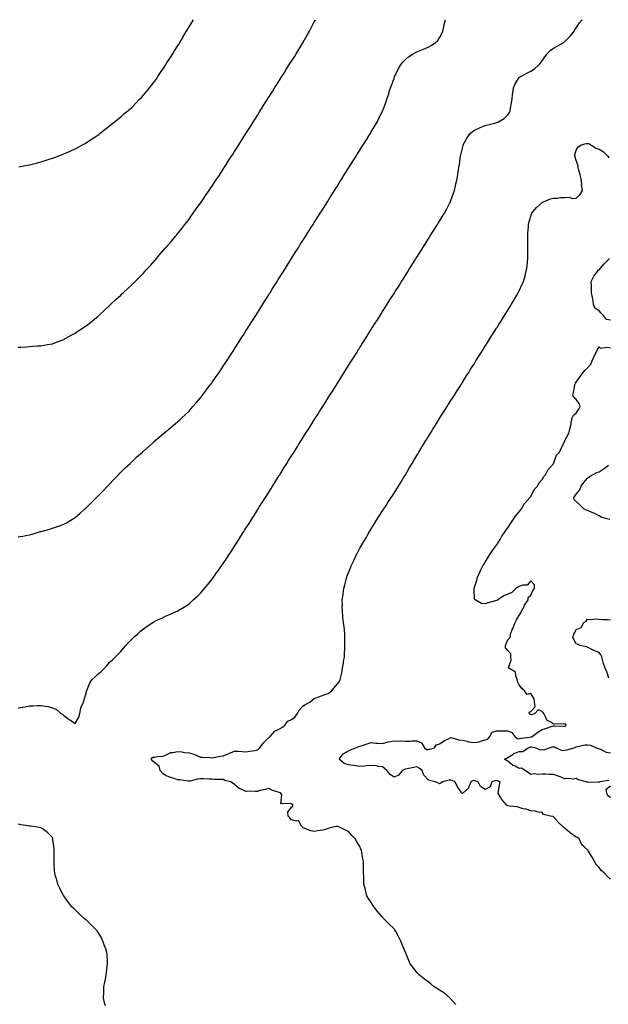
# Model space of a CAD drawing. Units: inches. Extents: x 881363 to 884003, y 7374458 to 7377098.
# Drawn here: x 882969 to 883486, y 7376116 to 7376982 of the extents above; entities that cross this region are included whole.
import ezdxf

# ---------------------------------------------------------------- set-up
doc = ezdxf.new("R2010")
doc.units = ezdxf.units.IN
doc.header["$MEASUREMENT"] = 0
doc.layers.add('Contour_88137374', color=7, linetype='Continuous', true_color=0x91eeab)

msp = doc.modelspace()

# ---------------------------------------------------------------- linework, layer by layer
at = {"layer": 'Contour_88137374'}
for points in [[(882968.05, 7376693.94, 3443), (882970.22, 7376694.09, 3443), (882975.51, 7376694.46, 3443), (882978.05, 7376694.63, 3443), (882980.97, 7376694.84, 3443), (882984.85, 7376695.12, 3443), (882988.05, 7376695.36, 3443), (882992.17, 7376696.04, 3443), (882993.68, 7376696.29, 3443), (882998.05, 7376696.98, 3443), (883001.59, 7376698.38, 3443), (883006.45, 7376700.32, 3443), (883008.05, 7376700.95, 3443), (883008.68, 7376701.29, 3443), (883009.81, 7376701.92, 3443), (883015.13, 7376704.84, 3443), (883018.05, 7376706.47, 3443), (883021.35, 7376708.62, 3443), (883026.33, 7376711.92, 3443), (883027.37, 7376712.6, 3443), (883028.05, 7376713.05, 3443), (883032.96, 7376717.01, 3443), (883033.82, 7376717.69, 3443), (883038.05, 7376721.06, 3443), (883038.49, 7376721.48, 3443), (883038.96, 7376721.92, 3443), (883043.63, 7376726.34, 3443), (883048.05, 7376730.51, 3443), (883048.77, 7376731.21, 3443), (883049.52, 7376731.92, 3443), (883053.92, 7376736.05, 3443), (883058.05, 7376739.9, 3443), (883059.1, 7376740.87, 3443), (883060.25, 7376741.92, 3443), (883064.3, 7376745.67, 3443), (883068.05, 7376749.1, 3443), (883069.46, 7376750.51, 3443), (883070.85, 7376751.92, 3443), (883074.42, 7376755.55, 3443), (883078.05, 7376759.17, 3443), (883079.36, 7376760.61, 3443), (883080.54, 7376761.92, 3443), (883084.1, 7376765.87, 3443), (883088.05, 7376770.33, 3443), (883088.79, 7376771.18, 3443), (883089.41, 7376771.92, 3443), (883093.39, 7376776.58, 3443), (883097.18, 7376781.05, 3443), (883097.92, 7376781.92, 3443), (883097.98, 7376781.99, 3443), (883098.05, 7376782.08, 3443), (883102.65, 7376787.32, 3443), (883106.54, 7376791.92, 3443), (883107.23, 7376792.74, 3443), (883108.05, 7376793.74, 3443), (883111.63, 7376798.34, 3443), (883114.4, 7376801.92, 3443), (883115.99, 7376803.98, 3443), (883118.05, 7376806.71, 3443), (883120.24, 7376809.73, 3443), (883121.8, 7376811.92, 3443), (883124.43, 7376815.54, 3443), (883128.05, 7376820.67, 3443), (883128.56, 7376821.41, 3443), (883128.91, 7376821.92, 3443), (883130.73, 7376824.6, 3443), (883132.61, 7376827.36, 3443), (883135.76, 7376831.92, 3443), (883136.69, 7376833.28, 3443), (883138.05, 7376835.3, 3443), (883140.69, 7376839.28, 3443), (883142.43, 7376841.92, 3443), (883144.68, 7376845.29, 3443), (883148.05, 7376850.4, 3443), (883148.64, 7376851.33, 3443), (883149.03, 7376851.92, 3443), (883150.74, 7376854.61, 3443), (883152.54, 7376857.43, 3443), (883155.4, 7376861.92, 3443), (883156.44, 7376863.53, 3443), (883158.05, 7376866.05, 3443), (883160.33, 7376869.64, 3443), (883161.76, 7376871.92, 3443), (883164.18, 7376875.79, 3443), (883167.98, 7376881.85, 3443), (883168.02, 7376881.92, 3443), (883168.05, 7376881.96, 3443), (883171.91, 7376888.06, 3443), (883174.33, 7376891.92, 3443), (883175.76, 7376894.21, 3443), (883178.05, 7376897.85, 3443), (883179.62, 7376900.35, 3443), (883180.62, 7376901.92, 3443), (883183.48, 7376906.49, 3443), (883184.93, 7376908.8, 3443), (883186.91, 7376911.92, 3443), (883187.35, 7376912.62, 3443), (883188.05, 7376913.73, 3443), (883191.22, 7376918.75, 3443), (883193.22, 7376921.92, 3443), (883195.09, 7376924.88, 3443), (883198.05, 7376929.59, 3443), (883198.95, 7376931.02, 3443), (883199.52, 7376931.92, 3443), (883202.03, 7376935.91, 3443), (883202.82, 7376937.15, 3443), (883205.82, 7376941.92, 3443), (883206.68, 7376943.29, 3443), (883208.05, 7376945.45, 3443), (883210.57, 7376949.4, 3443), (883212.13, 7376951.92, 3443), (883214.37, 7376955.6, 3443), (883218.05, 7376961.7, 3443), (883218.13, 7376961.84, 3443), (883218.34, 7376962.21, 3443), (883221.76, 7376968.21, 3443), (883223.77, 7376971.92, 3443), (883225.27, 7376974.7, 3443), (883228.05, 7376980, 3443), (883228.7, 7376981.27, 3443), (883229.03, 7376981.92, 3443)], [(882968.05, 7376527.21, 3442), (882972, 7376527.97, 3442), (882974.61, 7376528.48, 3442), (882978.05, 7376529.14, 3442), (882980.23, 7376529.74, 3442), (882987.67, 7376531.92, 3442), (882987.96, 7376532.01, 3442), (882988.05, 7376532.03, 3442), (882988.21, 7376532.08, 3442), (882995.77, 7376534.2, 3442), (882998.05, 7376534.88, 3442), (883002.53, 7376536.4, 3442), (883003.32, 7376536.65, 3442), (883008.05, 7376538.43, 3442), (883010.33, 7376539.64, 3442), (883014.18, 7376541.92, 3442), (883016.62, 7376543.35, 3442), (883018.05, 7376544.29, 3442), (883022.1, 7376547.87, 3442), (883026.64, 7376551.92, 3442), (883027.41, 7376552.56, 3442), (883028.05, 7376553.08, 3442), (883032.43, 7376557.54, 3442), (883036.86, 7376561.92, 3442), (883037.47, 7376562.5, 3442), (883038.05, 7376563.03, 3442), (883042.4, 7376567.58, 3442), (883046.55, 7376571.92, 3442), (883047.28, 7376572.69, 3442), (883048.05, 7376573.48, 3442), (883052.13, 7376577.84, 3442), (883056.01, 7376581.92, 3442), (883057, 7376582.97, 3442), (883058.05, 7376584.08, 3442), (883062.06, 7376587.91, 3442), (883066.23, 7376591.92, 3442), (883067.16, 7376592.81, 3442), (883068.05, 7376593.66, 3442), (883072.36, 7376597.61, 3442), (883077.14, 7376601.92, 3442), (883077.61, 7376602.36, 3442), (883078.05, 7376602.76, 3442), (883082.91, 7376607.06, 3442), (883085.55, 7376609.42, 3442), (883088.05, 7376611.65, 3442), (883088.2, 7376611.77, 3442), (883088.38, 7376611.92, 3442), (883093.65, 7376616.32, 3442), (883098.05, 7376620.13, 3442), (883099.05, 7376620.92, 3442), (883100.27, 7376621.92, 3442), (883104.52, 7376625.45, 3442), (883108.05, 7376628.32, 3442), (883109.9, 7376630.07, 3442), (883111.84, 7376631.92, 3442), (883115.01, 7376634.96, 3442), (883118.05, 7376637.95, 3442), (883119.9, 7376640.07, 3442), (883121.53, 7376641.92, 3442), (883124.58, 7376645.4, 3442), (883128.05, 7376649.42, 3442), (883129.13, 7376650.84, 3442), (883129.96, 7376651.92, 3442), (883133.45, 7376656.52, 3442), (883135.8, 7376659.67, 3442), (883137.48, 7376661.92, 3442), (883137.73, 7376662.24, 3442), (883138.05, 7376662.68, 3442), (883141.82, 7376668.15, 3442), (883144.41, 7376671.92, 3442), (883145.89, 7376674.08, 3442), (883148.05, 7376677.24, 3442), (883149.9, 7376680.07, 3442), (883151.1, 7376681.92, 3442), (883153.85, 7376686.12, 3442), (883156.8, 7376690.67, 3442), (883157.61, 7376691.92, 3442), (883157.78, 7376692.19, 3442), (883158.05, 7376692.6, 3442), (883161.64, 7376698.33, 3442), (883163.92, 7376701.92, 3442), (883165.52, 7376704.45, 3442), (883168.05, 7376708.41, 3442), (883169.42, 7376710.55, 3442), (883170.28, 7376711.92, 3442), (883173.28, 7376716.69, 3442), (883174.07, 7376717.93, 3442), (883176.58, 7376721.92, 3442), (883177.15, 7376722.82, 3442), (883178.05, 7376724.26, 3442), (883180.99, 7376728.98, 3442), (883182.85, 7376731.92, 3442), (883184.86, 7376735.11, 3442), (883188.05, 7376740.15, 3442), (883188.73, 7376741.24, 3442), (883189.17, 7376741.92, 3442), (883191.05, 7376744.92, 3442), (883192.59, 7376747.38, 3442), (883195.43, 7376751.92, 3442), (883196.45, 7376753.52, 3442), (883198.05, 7376756.05, 3442), (883200.33, 7376759.64, 3442), (883201.76, 7376761.92, 3442), (883204.18, 7376765.79, 3442), (883208.05, 7376771.92, 3442), (883211.91, 7376778.06, 3442), (883214.33, 7376781.92, 3442), (883215.76, 7376784.21, 3442), (883218.05, 7376787.85, 3442), (883219.62, 7376790.35, 3442), (883220.62, 7376791.92, 3442), (883223.48, 7376796.49, 3442), (883224.96, 7376798.83, 3442), (883226.93, 7376801.92, 3442), (883227.36, 7376802.61, 3442), (883228.05, 7376803.69, 3442), (883231.25, 7376808.72, 3442), (883233.25, 7376811.92, 3442), (883235.1, 7376814.87, 3442), (883238.05, 7376819.58, 3442), (883238.95, 7376821.02, 3442), (883239.52, 7376821.92, 3442), (883242.03, 7376825.91, 3442), (883242.82, 7376827.15, 3442), (883245.84, 7376831.92, 3442), (883246.69, 7376833.28, 3442), (883248.05, 7376835.42, 3442), (883250.56, 7376839.41, 3442), (883252.15, 7376841.92, 3442), (883254.4, 7376845.57, 3442), (883258.05, 7376851.37, 3442), (883258.26, 7376851.71, 3442), (883258.4, 7376851.92, 3442), (883259.01, 7376852.88, 3442), (883262.15, 7376857.82, 3442), (883264.73, 7376861.92, 3442), (883266.02, 7376863.95, 3442), (883268.05, 7376867.17, 3442), (883269.89, 7376870.08, 3442), (883271.05, 7376871.92, 3442), (883273.74, 7376876.23, 3442), (883275.97, 7376879.84, 3442), (883277.25, 7376881.92, 3442), (883277.56, 7376882.41, 3442), (883278.05, 7376883.22, 3442), (883281.29, 7376888.68, 3442), (883283.13, 7376891.92, 3442), (883284.84, 7376895.13, 3442), (883288.05, 7376901.72, 3442), (883288.11, 7376901.86, 3442), (883288.14, 7376901.92, 3442), (883288.19, 7376902.06, 3442), (883290.86, 7376909.11, 3442), (883291.82, 7376911.92, 3442), (883293.35, 7376916.62, 3442), (883293.62, 7376917.49, 3442), (883295.03, 7376921.92, 3442), (883295.8, 7376924.17, 3442), (883298.05, 7376930.57, 3442), (883298.4, 7376931.57, 3442), (883298.54, 7376931.92, 3442), (883299.06, 7376932.93, 3442), (883301.63, 7376938.34, 3442), (883303.77, 7376941.92, 3442), (883305.63, 7376944.34, 3442), (883308.05, 7376946.95, 3442), (883310.77, 7376949.2, 3442), (883314.91, 7376951.92, 3442), (883316.92, 7376953.05, 3442), (883318.05, 7376953.57, 3442), (883320.9, 7376954.77, 3442), (883323.93, 7376956.04, 3442), (883328.05, 7376957.78, 3442), (883330.73, 7376959.24, 3442), (883334.54, 7376961.92, 3442), (883336.4, 7376963.57, 3442), (883338.05, 7376965.85, 3442), (883340.1, 7376969.87, 3442), (883340.81, 7376971.92, 3442), (883341.68, 7376975.55, 3442), (883342.21, 7376977.76, 3442), (883343.17, 7376981.92, 3442)], [(882968.05, 7376377.01, 3441), (882972.21, 7376377.76, 3441), (882974.15, 7376378.02, 3441), (882978.05, 7376378.67, 3441), (882981.14, 7376378.83, 3441), (882985.12, 7376378.99, 3441), (882988.05, 7376379.13, 3441), (882991.59, 7376378.38, 3441), (882994.37, 7376378.24, 3441), (882998.05, 7376377.09, 3441), (883001.63, 7376375.5, 3441), (883005.34, 7376371.92, 3441), (883007.24, 7376371.12, 3441), (883008.05, 7376370.28, 3441), (883012.89, 7376366.76, 3441), (883013.91, 7376366.06, 3441), (883018.05, 7376363.16, 3441), (883021.24, 7376368.73, 3441), (883022.2, 7376371.92, 3441), (883022.99, 7376376.86, 3441), (883022.95, 7376377.02, 3441), (883025.36, 7376381.92, 3441), (883025.89, 7376384.08, 3441), (883028.05, 7376391.25, 3441), (883028.14, 7376391.83, 3441), (883028.19, 7376391.92, 3441), (883028.32, 7376392.19, 3441), (883031.06, 7376398.91, 3441), (883033.09, 7376401.92, 3441), (883035.65, 7376404.32, 3441), (883038.05, 7376406.65, 3441), (883040.9, 7376409.07, 3441), (883043.7, 7376411.92, 3441), (883045.87, 7376414.1, 3441), (883048.05, 7376416.79, 3441), (883050.73, 7376419.24, 3441), (883053.43, 7376421.92, 3441), (883055.74, 7376424.23, 3441), (883058.05, 7376426.67, 3441), (883060.46, 7376429.5, 3441), (883062.47, 7376431.92, 3441), (883065.24, 7376434.73, 3441), (883068.05, 7376437.66, 3441), (883070.27, 7376439.7, 3441), (883072.68, 7376441.92, 3441), (883075.54, 7376444.43, 3441), (883078.05, 7376446.63, 3441), (883081.28, 7376448.69, 3441), (883086.18, 7376451.92, 3441), (883087.31, 7376452.66, 3441), (883088.05, 7376453.15, 3441), (883090.4, 7376454.27, 3441), (883094.03, 7376455.94, 3441), (883098.05, 7376457.94, 3441), (883100.87, 7376459.1, 3441), (883107.56, 7376461.92, 3441), (883107.91, 7376462.06, 3441), (883108.05, 7376462.12, 3441), (883108.61, 7376462.48, 3441), (883114.06, 7376465.91, 3441), (883118.05, 7376468.45, 3441), (883119.84, 7376470.13, 3441), (883121.82, 7376471.92, 3441), (883125.05, 7376474.92, 3441), (883128.05, 7376477.74, 3441), (883129.96, 7376480.01, 3441), (883131.56, 7376481.92, 3441), (883134.52, 7376485.45, 3441), (883138.05, 7376489.73, 3441), (883138.96, 7376491.01, 3441), (883139.6, 7376491.92, 3441), (883143.1, 7376496.87, 3441), (883143.36, 7376497.23, 3441), (883146.7, 7376501.92, 3441), (883147.26, 7376502.71, 3441), (883148.05, 7376503.84, 3441), (883151.25, 7376508.72, 3441), (883153.34, 7376511.92, 3441), (883155.21, 7376514.77, 3441), (883158.05, 7376519.11, 3441), (883159.14, 7376520.83, 3441), (883162.83, 7376526.7, 3441), (883163, 7376526.97, 3441), (883166.17, 7376531.92, 3441), (883166.9, 7376533.07, 3441), (883168.05, 7376534.9, 3441), (883170.76, 7376539.21, 3441), (883172.47, 7376541.92, 3441), (883174.63, 7376545.34, 3441), (883178.05, 7376550.77, 3441), (883178.49, 7376551.48, 3441), (883178.77, 7376551.92, 3441), (883180.01, 7376553.88, 3441), (883182.36, 7376557.61, 3441), (883185.06, 7376561.92, 3441), (883186.22, 7376563.75, 3441), (883188.05, 7376566.67, 3441), (883190.08, 7376569.89, 3441), (883191.36, 7376571.92, 3441), (883193.94, 7376576.04, 3441), (883196.96, 7376580.83, 3441), (883197.65, 7376581.92, 3441), (883198.05, 7376582.56, 3441), (883201.66, 7376588.31, 3441), (883203.92, 7376591.92, 3441), (883205.52, 7376594.45, 3441), (883208.05, 7376598.41, 3441), (883209.42, 7376600.55, 3441), (883210.28, 7376601.92, 3441), (883213.26, 7376606.71, 3441), (883213.99, 7376607.86, 3441), (883216.55, 7376611.92, 3441), (883217.13, 7376612.84, 3441), (883218.05, 7376614.29, 3441), (883220.99, 7376618.98, 3441), (883222.84, 7376621.92, 3441), (883224.86, 7376625.11, 3441), (883228.05, 7376630.15, 3441), (883228.73, 7376631.24, 3441), (883229.17, 7376631.92, 3441), (883231.05, 7376634.92, 3441), (883232.59, 7376637.38, 3441), (883235.43, 7376641.92, 3441), (883236.45, 7376643.52, 3441), (883238.05, 7376646.05, 3441), (883240.33, 7376649.64, 3441), (883241.76, 7376651.92, 3441), (883244.18, 7376655.79, 3441), (883248.05, 7376661.92, 3441), (883251.91, 7376668.06, 3441), (883254.34, 7376671.92, 3441), (883255.77, 7376674.2, 3441), (883258.05, 7376677.83, 3441), (883259.63, 7376680.34, 3441), (883260.62, 7376681.92, 3441), (883263.51, 7376686.46, 3441), (883265.05, 7376688.92, 3441), (883266.93, 7376691.92, 3441), (883267.36, 7376692.61, 3441), (883268.05, 7376693.69, 3441), (883271.25, 7376698.72, 3441), (883273.25, 7376701.92, 3441), (883275.1, 7376704.87, 3441), (883278.05, 7376709.58, 3441), (883278.95, 7376711.02, 3441), (883279.52, 7376711.92, 3441), (883282.03, 7376715.91, 3441), (883282.82, 7376717.15, 3441), (883285.84, 7376721.92, 3441), (883286.69, 7376723.28, 3441), (883288.05, 7376725.42, 3441), (883290.56, 7376729.41, 3441), (883292.16, 7376731.92, 3441), (883294.41, 7376735.56, 3441), (883298.05, 7376741.36, 3441), (883298.26, 7376741.71, 3441), (883298.4, 7376741.92, 3441), (883299.01, 7376742.88, 3441), (883302.15, 7376747.82, 3441), (883304.73, 7376751.92, 3441), (883306.02, 7376753.95, 3441), (883308.05, 7376757.17, 3441), (883309.89, 7376760.08, 3441), (883311.05, 7376761.92, 3441), (883313.74, 7376766.23, 3441), (883316.05, 7376769.92, 3441), (883317.3, 7376771.92, 3441), (883317.59, 7376772.38, 3441), (883318.05, 7376773.11, 3441), (883321.46, 7376778.51, 3441), (883323.61, 7376781.92, 3441), (883325.32, 7376784.65, 3441), (883328.05, 7376788.98, 3441), (883329.19, 7376790.78, 3441), (883329.9, 7376791.92, 3441), (883333.05, 7376796.92, 3441), (883336.21, 7376801.92, 3441), (883336.92, 7376803.05, 3441), (883338.05, 7376804.87, 3441), (883340.72, 7376809.25, 3441), (883342.28, 7376811.92, 3441), (883344.34, 7376815.63, 3441), (883347.03, 7376820.9, 3441), (883347.56, 7376821.92, 3441), (883347.72, 7376822.25, 3441), (883348.05, 7376823.06, 3441), (883350.41, 7376829.56, 3441), (883351.11, 7376831.92, 3441), (883352.04, 7376835.92, 3441), (883352.46, 7376837.51, 3441), (883353.44, 7376841.92, 3441), (883354.12, 7376845.85, 3441), (883354.45, 7376848.33, 3441), (883355.04, 7376851.92, 3441), (883355.41, 7376854.56, 3441), (883356.18, 7376860.05, 3441), (883356.45, 7376861.92, 3441), (883356.72, 7376863.25, 3441), (883358.05, 7376868.91, 3441), (883358.67, 7376871.3, 3441), (883358.89, 7376871.92, 3441), (883360.01, 7376873.88, 3441), (883362.07, 7376877.9, 3441), (883365, 7376881.92, 3441), (883366.54, 7376883.43, 3441), (883368.05, 7376884.53, 3441), (883372.96, 7376886.83, 3441), (883373.08, 7376886.89, 3441), (883378.05, 7376888.84, 3441), (883380.44, 7376889.54, 3441), (883387.45, 7376891.32, 3441), (883388.05, 7376891.49, 3441), (883388.37, 7376891.6, 3441), (883389.11, 7376891.92, 3441), (883394.82, 7376895.15, 3441), (883398.05, 7376898.18, 3441), (883399.5, 7376900.47, 3441), (883400.05, 7376901.92, 3441), (883400.41, 7376904.28, 3441), (883401.27, 7376908.71, 3441), (883401.71, 7376911.92, 3441), (883402.2, 7376916.07, 3441), (883402.28, 7376917.69, 3441), (883402.9, 7376921.92, 3441), (883404.34, 7376925.63, 3441), (883408.05, 7376931.13, 3441), (883408.45, 7376931.52, 3441), (883409.13, 7376931.92, 3441), (883418.05, 7376936.67, 3441), (883421.27, 7376938.7, 3441), (883425.03, 7376941.92, 3441), (883426.44, 7376943.53, 3441), (883428.05, 7376945.83, 3441), (883430.57, 7376949.4, 3441), (883432.59, 7376951.92, 3441), (883435.27, 7376954.7, 3441), (883438.05, 7376956.89, 3441), (883441.21, 7376958.76, 3441), (883447.01, 7376961.92, 3441), (883447.64, 7376962.33, 3441), (883448.05, 7376962.64, 3441), (883452.61, 7376967.36, 3441), (883456.16, 7376971.92, 3441), (883456.94, 7376973.03, 3441), (883458.05, 7376974.74, 3441), (883460.92, 7376979.05, 3441), (883463.31, 7376981.92, 3441)], [(882968.64, 7376852.51, 3444), (882975.97, 7376854, 3444), (882978.05, 7376854.43, 3444), (882981.38, 7376855.25, 3444), (882984.06, 7376855.91, 3444), (882988.05, 7376856.9, 3444), (882991.86, 7376858.11, 3444), (882995.38, 7376859.25, 3444), (882998.05, 7376860.12, 3444), (882999.36, 7376860.61, 3444), (883002.84, 7376861.92, 3444), (883006.63, 7376863.34, 3444), (883008.05, 7376863.9, 3444), (883011.62, 7376865.49, 3444), (883013.6, 7376866.37, 3444), (883018.05, 7376868.34, 3444), (883020.35, 7376869.62, 3444), (883024.46, 7376871.92, 3444), (883026.76, 7376873.21, 3444), (883028.05, 7376873.92, 3444), (883032.86, 7376877.11, 3444), (883033.96, 7376877.83, 3444), (883038.05, 7376880.52, 3444), (883038.83, 7376881.14, 3444), (883039.81, 7376881.92, 3444), (883044.42, 7376885.55, 3444), (883048.05, 7376888.39, 3444), (883049.97, 7376890, 3444), (883052.31, 7376891.92, 3444), (883055.44, 7376894.53, 3444), (883058.05, 7376896.67, 3444), (883060.92, 7376899.05, 3444), (883064.39, 7376901.92, 3444), (883066.4, 7376903.57, 3444), (883068.05, 7376904.92, 3444), (883071.46, 7376908.51, 3444), (883074.67, 7376911.92, 3444), (883076.31, 7376913.66, 3444), (883078.05, 7376915.52, 3444), (883080.93, 7376919.04, 3444), (883083.28, 7376921.92, 3444), (883085.43, 7376924.54, 3444), (883088.05, 7376927.77, 3444), (883089.71, 7376930.26, 3444), (883090.8, 7376931.92, 3444), (883093.67, 7376936.3, 3444), (883095.87, 7376939.74, 3444), (883097.27, 7376941.92, 3444), (883097.58, 7376942.39, 3444), (883098.05, 7376943.14, 3444), (883101.53, 7376948.44, 3444), (883103.75, 7376951.92, 3444), (883105.43, 7376954.54, 3444), (883108.05, 7376958.71, 3444), (883109.27, 7376960.7, 3444), (883110, 7376961.92, 3444), (883112.76, 7376966.63, 3444), (883112.97, 7376967, 3444), (883115.84, 7376971.92, 3444), (883116.65, 7376973.32, 3444), (883118.05, 7376975.75, 3444), (883120.41, 7376979.56, 3444), (883121.86, 7376981.92, 3444)], [(883352.26, 7376116.14, 3440), (883348.05, 7376120.83, 3440), (883347.6, 7376121.47, 3440), (883347.2, 7376121.92, 3440), (883342.25, 7376126.12, 3440), (883338.05, 7376128.98, 3440), (883336.29, 7376130.16, 3440), (883333.42, 7376131.92, 3440), (883330.46, 7376134.33, 3440), (883328.05, 7376136.22, 3440), (883324.77, 7376138.64, 3440), (883320.47, 7376141.92, 3440), (883319.28, 7376143.15, 3440), (883318.05, 7376144.4, 3440), (883314.82, 7376148.7, 3440), (883312.17, 7376151.92, 3440), (883311.02, 7376154.89, 3440), (883308.05, 7376161.84, 3440), (883308.03, 7376161.9, 3440), (883308, 7376161.97, 3440), (883305.27, 7376169.14, 3440), (883304.04, 7376171.92, 3440), (883302.05, 7376175.92, 3440), (883299.64, 7376180.33, 3440), (883298.79, 7376181.92, 3440), (883298.46, 7376182.33, 3440), (883298.05, 7376182.78, 3440), (883293.4, 7376187.27, 3440), (883288.91, 7376191.92, 3440), (883288.52, 7376192.39, 3440), (883288.05, 7376192.94, 3440), (883283.85, 7376197.72, 3440), (883280.54, 7376201.92, 3440), (883279.51, 7376203.38, 3440), (883278.05, 7376205.81, 3440), (883275.58, 7376209.45, 3440), (883274.3, 7376211.92, 3440), (883272.93, 7376216.8, 3440), (883272.87, 7376217.1, 3440), (883271.67, 7376221.92, 3440), (883271.42, 7376225.3, 3440), (883271.59, 7376228.38, 3440), (883271.36, 7376231.92, 3440), (883271.17, 7376235.04, 3440), (883271.32, 7376238.65, 3440), (883271.17, 7376241.92, 3440), (883270.57, 7376244.44, 3440), (883269.7, 7376250.27, 3440), (883269.36, 7376251.92, 3440), (883268.99, 7376252.87, 3440), (883268.05, 7376255.16, 3440), (883265.44, 7376259.31, 3440), (883263.97, 7376261.92, 3440), (883261.1, 7376264.97, 3440), (883258.05, 7376268.34, 3440), (883255.5, 7376269.37, 3440), (883250.72, 7376271.92, 3440), (883248.78, 7376272.64, 3440), (883248.05, 7376272.77, 3440), (883247.18, 7376272.79, 3440), (883243.22, 7376271.92, 3440), (883239.39, 7376270.58, 3440), (883238.05, 7376270, 3440), (883235.77, 7376269.64, 3440), (883231.04, 7376268.93, 3440), (883228.05, 7376268.48, 3440), (883225.12, 7376268.99, 3440), (883218.37, 7376271.6, 3440), (883218.05, 7376271.68, 3440), (883217.94, 7376271.82, 3440), (883217.86, 7376271.92, 3440), (883216.87, 7376273.1, 3440), (883214.11, 7376277.99, 3440), (883212.48, 7376277.49, 3440), (883208.05, 7376278.59, 3440), (883206.45, 7376280.32, 3440), (883205.24, 7376281.92, 3440), (883204.7, 7376285.28, 3440), (883208.05, 7376289.71, 3440), (883209.33, 7376290.64, 3440), (883209.22, 7376291.92, 3440), (883208.43, 7376292.3, 3440), (883208.05, 7376292.42, 3440), (883207.06, 7376292.91, 3440), (883198.65, 7376292.52, 3440), (883199.44, 7376300.53, 3440), (883198.8, 7376301.92, 3440), (883198.36, 7376302.23, 3440), (883198.05, 7376302.34, 3440), (883197.33, 7376302.64, 3440), (883190.78, 7376304.65, 3440), (883188.05, 7376306.28, 3440), (883184.84, 7376305.12, 3440), (883180.44, 7376304.3, 3440), (883178.05, 7376303.64, 3440), (883176.35, 7376303.62, 3440), (883169.8, 7376303.66, 3440), (883168.05, 7376303.65, 3440), (883164.76, 7376305.21, 3440), (883162.17, 7376306.04, 3440), (883158.05, 7376309.54, 3440), (883156.72, 7376310.59, 3440), (883154.36, 7376311.92, 3440), (883149.39, 7376313.26, 3440), (883148.05, 7376313.94, 3440), (883145.91, 7376314.06, 3440), (883140.28, 7376314.15, 3440), (883138.05, 7376314.29, 3440), (883135.75, 7376314.22, 3440), (883130.82, 7376314.68, 3440), (883128.05, 7376314.63, 3440), (883125.56, 7376314.41, 3440), (883118.67, 7376312.54, 3440), (883118.05, 7376312.46, 3440), (883117.42, 7376312.55, 3440), (883109.75, 7376313.63, 3440), (883108.05, 7376313.88, 3440), (883105.06, 7376314.91, 3440), (883102.05, 7376315.93, 3440), (883098.05, 7376317.33, 3440), (883095.27, 7376319.14, 3440), (883092.82, 7376321.92, 3440), (883091.96, 7376325.83, 3440), (883088.05, 7376328.76, 3440), (883086.38, 7376330.25, 3440), (883084.69, 7376331.92, 3440), (883086.29, 7376333.68, 3440), (883088.05, 7376333.71, 3440), (883090.44, 7376334.31, 3440), (883095.45, 7376334.52, 3440), (883098.05, 7376335.69, 3440), (883102.12, 7376337.85, 3440), (883103.81, 7376337.68, 3440), (883108.05, 7376338.61, 3440), (883111.67, 7376338.3, 3440), (883114, 7376337.88, 3440), (883118.05, 7376337.59, 3440), (883122.41, 7376336.28, 3440), (883124.93, 7376335.04, 3440), (883128.05, 7376333.78, 3440), (883129.67, 7376333.54, 3440), (883136.55, 7376333.42, 3440), (883138.05, 7376333.24, 3440), (883139.66, 7376333.53, 3440), (883145.49, 7376334.48, 3440), (883148.05, 7376334.96, 3440), (883153.05, 7376336.92, 3440), (883158.05, 7376339.1, 3440), (883161.15, 7376338.82, 3440), (883164.73, 7376338.6, 3440), (883168.05, 7376338.28, 3440), (883171.04, 7376338.93, 3440), (883175.81, 7376339.68, 3440), (883178.05, 7376340.13, 3440), (883179.16, 7376340.81, 3440), (883180.29, 7376341.92, 3440), (883183.58, 7376346.39, 3440), (883188.05, 7376351.08, 3440), (883188.57, 7376351.4, 3440), (883189.17, 7376351.92, 3440), (883193.32, 7376356.65, 3440), (883198.05, 7376358.89, 3440), (883200, 7376359.97, 3440), (883202.14, 7376361.92, 3440), (883204.79, 7376365.18, 3440), (883208.05, 7376366.77, 3440), (883211.02, 7376368.95, 3440), (883213.18, 7376371.92, 3440), (883214.87, 7376375.1, 3440), (883218.05, 7376378.63, 3440), (883220.14, 7376379.83, 3440), (883224.09, 7376381.92, 3440), (883226.25, 7376383.72, 3440), (883228.05, 7376385.16, 3440), (883232.88, 7376387.09, 3440), (883233.41, 7376387.28, 3440), (883238.05, 7376389.03, 3440), (883240.22, 7376389.75, 3440), (883243.45, 7376391.92, 3440), (883245.44, 7376394.53, 3440), (883248.05, 7376397.75, 3440), (883250.02, 7376399.95, 3440), (883250.76, 7376401.92, 3440), (883251.51, 7376405.39, 3440), (883252.09, 7376407.88, 3440), (883252.88, 7376411.92, 3440), (883253.59, 7376416.38, 3440), (883253.81, 7376417.68, 3440), (883254.49, 7376421.92, 3440), (883254.53, 7376425.44, 3440), (883254.72, 7376428.59, 3440), (883254.77, 7376431.92, 3440), (883254.72, 7376435.25, 3440), (883254.82, 7376438.69, 3440), (883254.79, 7376441.92, 3440), (883254.44, 7376445.53, 3440), (883254.23, 7376448.1, 3440), (883253.78, 7376451.92, 3440), (883253.21, 7376456.76, 3440), (883253.18, 7376457.05, 3440), (883252.68, 7376461.92, 3440), (883252.64, 7376466.51, 3440), (883252.69, 7376467.28, 3440), (883252.65, 7376471.92, 3440), (883253.3, 7376476.67, 3440), (883253.34, 7376477.2, 3440), (883253.94, 7376481.92, 3440), (883254.88, 7376485.09, 3440), (883255.94, 7376489.81, 3440), (883256.5, 7376491.92, 3440), (883256.98, 7376492.99, 3440), (883258.05, 7376495.84, 3440), (883259.8, 7376500.17, 3440), (883260.37, 7376501.92, 3440), (883262.63, 7376506.5, 3440), (883262.92, 7376507.06, 3440), (883265.09, 7376511.92, 3440), (883266.18, 7376513.79, 3440), (883268.05, 7376517.25, 3440), (883269.77, 7376520.2, 3440), (883270.63, 7376521.92, 3440), (883273.45, 7376526.52, 3440), (883274.51, 7376528.38, 3440), (883276.57, 7376531.92, 3440), (883277.12, 7376532.85, 3440), (883278.05, 7376534.37, 3440), (883280.97, 7376539, 3440), (883282.76, 7376541.92, 3440), (883284.8, 7376545.18, 3440), (883288.05, 7376550.21, 3440), (883288.72, 7376551.25, 3440), (883289.15, 7376551.92, 3440), (883291.04, 7376554.9, 3440), (883292.58, 7376557.39, 3440), (883295.62, 7376561.92, 3440), (883296.57, 7376563.4, 3440), (883298.05, 7376565.74, 3440), (883300.38, 7376569.59, 3440), (883301.88, 7376571.92, 3440), (883304.21, 7376575.76, 3440), (883307.97, 7376581.85, 3440), (883308.02, 7376581.92, 3440), (883308.05, 7376581.97, 3440), (883311.71, 7376588.26, 3440), (883313.89, 7376591.92, 3440), (883315.48, 7376594.49, 3440), (883318.05, 7376598.77, 3440), (883319.22, 7376600.75, 3440), (883319.92, 7376601.92, 3440), (883322.84, 7376606.71, 3440), (883323, 7376606.97, 3440), (883326.05, 7376611.92, 3440), (883326.82, 7376613.15, 3440), (883328.05, 7376615.17, 3440), (883330.63, 7376619.34, 3440), (883332.2, 7376621.92, 3440), (883334.45, 7376625.52, 3440), (883338.05, 7376631.4, 3440), (883338.25, 7376631.72, 3440), (883338.37, 7376631.92, 3440), (883338.95, 7376632.82, 3440), (883342.15, 7376637.82, 3440), (883344.74, 7376641.92, 3440), (883346.02, 7376643.95, 3440), (883348.05, 7376647.17, 3440), (883349.89, 7376650.08, 3440), (883351.05, 7376651.92, 3440), (883353.74, 7376656.23, 3440), (883356.05, 7376659.92, 3440), (883357.31, 7376661.92, 3440), (883357.59, 7376662.38, 3440), (883358.05, 7376663.1, 3440), (883361.48, 7376668.49, 3440), (883363.64, 7376671.92, 3440), (883365.32, 7376674.65, 3440), (883368.05, 7376678.98, 3440), (883369.19, 7376680.78, 3440), (883369.9, 7376681.92, 3440), (883373.07, 7376686.9, 3440), (883373.12, 7376686.99, 3440), (883376.21, 7376691.92, 3440), (883376.92, 7376693.05, 3440), (883378.05, 7376694.84, 3440), (883380.79, 7376699.18, 3440), (883382.5, 7376701.92, 3440), (883384.65, 7376705.32, 3440), (883388.05, 7376710.73, 3440), (883388.51, 7376711.46, 3440), (883388.79, 7376711.92, 3440), (883390.08, 7376713.95, 3440), (883392.38, 7376717.59, 3440), (883395.12, 7376721.92, 3440), (883396.24, 7376723.73, 3440), (883398.05, 7376726.62, 3440), (883400.08, 7376729.89, 3440), (883401.3, 7376731.92, 3440), (883403.83, 7376736.14, 3440), (883405.98, 7376739.85, 3440), (883407.18, 7376741.92, 3440), (883407.48, 7376742.49, 3440), (883408.05, 7376743.63, 3440), (883410.65, 7376749.32, 3440), (883411.65, 7376751.92, 3440), (883413.13, 7376756.84, 3440), (883413.18, 7376757.05, 3440), (883414.44, 7376761.92, 3440), (883414.88, 7376765.09, 3440), (883415.12, 7376768.99, 3440), (883415.47, 7376771.92, 3440), (883415.56, 7376774.41, 3440), (883415.51, 7376779.38, 3440), (883415.59, 7376781.92, 3440), (883415.6, 7376784.37, 3440), (883415.54, 7376789.41, 3440), (883415.53, 7376791.92, 3440), (883415.65, 7376794.32, 3440), (883416.13, 7376800, 3440), (883416.22, 7376801.92, 3440), (883416.49, 7376803.47, 3440), (883418.05, 7376809.15, 3440), (883418.76, 7376811.21, 3440), (883419.15, 7376811.92, 3440), (883423.16, 7376816.81, 3440), (883428.05, 7376821.19, 3440), (883428.48, 7376821.49, 3440), (883429.35, 7376821.92, 3440), (883435.56, 7376824.41, 3440), (883438.05, 7376824.99, 3440), (883441.2, 7376825.07, 3440), (883444.35, 7376825.62, 3440), (883448.05, 7376825.68, 3440), (883451.95, 7376825.82, 3440), (883455.14, 7376824.83, 3440), (883458.05, 7376825.04, 3440), (883461.64, 7376828.33, 3440), (883463.6, 7376831.92, 3440), (883462.8, 7376836.67, 3440), (883462.9, 7376837.07, 3440), (883462.5, 7376841.92, 3440), (883461.55, 7376845.42, 3440), (883460.37, 7376849.6, 3440), (883459.73, 7376851.92, 3440), (883459.7, 7376853.57, 3440), (883458.05, 7376858.05, 3440), (883457.14, 7376861.01, 3440), (883456.92, 7376861.92, 3440), (883456.92, 7376863.05, 3440), (883458.05, 7376867.25, 3440), (883459.74, 7376870.23, 3440), (883462.58, 7376871.92, 3440), (883466.76, 7376873.21, 3440), (883468.05, 7376873.24, 3440), (883469.11, 7376872.98, 3440), (883470.75, 7376871.92, 3440), (883475.18, 7376869.06, 3440), (883478.05, 7376868.13, 3440), (883481.87, 7376865.74, 3440), (883485.7, 7376861.92, 3440), (883486.77, 7376860.64, 3440)], [(883488.05, 7376717.75, 3439), (883484.52, 7376718.4, 3439), (883481.98, 7376721.92, 3439), (883480.08, 7376723.95, 3439), (883478.05, 7376726, 3439), (883474.43, 7376728.3, 3439), (883473.19, 7376731.92, 3439), (883472.68, 7376736.55, 3439), (883472.25, 7376737.72, 3439), (883471.51, 7376741.92, 3439), (883471.35, 7376745.22, 3439), (883471.36, 7376748.61, 3439), (883471.21, 7376751.92, 3439), (883473.43, 7376756.54, 3439), (883476.58, 7376760.45, 3439), (883477.69, 7376761.92, 3439), (883477.87, 7376762.1, 3439), (883478.05, 7376762.19, 3439), (883482.55, 7376767.42, 3439), (883487.27, 7376771.92, 3439)], [(883488.05, 7376226.48, 3439), (883485.09, 7376228.96, 3439), (883482.46, 7376231.92, 3439), (883480.07, 7376233.94, 3439), (883478.05, 7376236.76, 3439), (883475.61, 7376239.48, 3439), (883474.14, 7376241.92, 3439), (883471.95, 7376245.82, 3439), (883468.52, 7376251.45, 3439), (883468.24, 7376251.92, 3439), (883468.19, 7376252.06, 3439), (883468.05, 7376252.21, 3439), (883464.97, 7376255, 3439), (883462.89, 7376256.76, 3439), (883462.79, 7376257.18, 3439), (883460.57, 7376261.92, 3439), (883459.14, 7376263.01, 3439), (883458.05, 7376263.37, 3439), (883453.14, 7376267.01, 3439), (883452.26, 7376267.71, 3439), (883448.05, 7376271.02, 3439), (883447.65, 7376271.52, 3439), (883447.18, 7376271.92, 3439), (883442.33, 7376276.2, 3439), (883438.05, 7376281.34, 3439), (883437.65, 7376281.53, 3439), (883435.33, 7376281.92, 3439), (883429.33, 7376283.2, 3439), (883428.05, 7376284.96, 3439), (883424.63, 7376285.34, 3439), (883422.39, 7376286.26, 3439), (883418.05, 7376286.49, 3439), (883414.07, 7376287.93, 3439), (883411.56, 7376288.41, 3439), (883408.05, 7376289.4, 3439), (883406.04, 7376289.91, 3439), (883399.3, 7376290.67, 3439), (883398.05, 7376290.92, 3439), (883397.42, 7376291.29, 3439), (883396.81, 7376291.92, 3439), (883392.61, 7376296.48, 3439), (883391.58, 7376298.39, 3439), (883389.4, 7376301.92, 3439), (883389.77, 7376303.64, 3439), (883390.56, 7376309.41, 3439), (883391.23, 7376311.92, 3439), (883389.04, 7376312.91, 3439), (883388.05, 7376313.23, 3439), (883386.98, 7376312.99, 3439), (883383.82, 7376311.92, 3439), (883382.38, 7376307.59, 3439), (883378.05, 7376305.3, 3439), (883374.02, 7376307.89, 3439), (883371.93, 7376311.92, 3439), (883369.05, 7376312.92, 3439), (883368.05, 7376313.26, 3439), (883367.21, 7376312.76, 3439), (883365.42, 7376311.92, 3439), (883363.64, 7376307.51, 3439), (883363.52, 7376306.45, 3439), (883358.34, 7376301.92, 3439), (883358.15, 7376301.82, 3439), (883358.05, 7376301.8, 3439), (883357.97, 7376301.85, 3439), (883357.94, 7376301.92, 3439), (883357.7, 7376302.27, 3439), (883353.82, 7376307.69, 3439), (883351.65, 7376311.92, 3439), (883349.16, 7376313.03, 3439), (883348.05, 7376313.4, 3439), (883346.57, 7376313.4, 3439), (883340.55, 7376311.92, 3439), (883339.21, 7376310.76, 3439), (883338.05, 7376310.26, 3439), (883337.03, 7376310.9, 3439), (883334.06, 7376311.92, 3439), (883329.24, 7376313.11, 3439), (883328.05, 7376313.8, 3439), (883324.13, 7376318, 3439), (883322.89, 7376321.92, 3439), (883320.19, 7376324.06, 3439), (883318.05, 7376325.26, 3439), (883315.3, 7376324.67, 3439), (883309.63, 7376323.5, 3439), (883308.05, 7376323.16, 3439), (883307.12, 7376322.85, 3439), (883305.57, 7376321.92, 3439), (883302.06, 7376317.91, 3439), (883298.05, 7376316.22, 3439), (883294.53, 7376318.4, 3439), (883291.71, 7376321.92, 3439), (883289.79, 7376323.66, 3439), (883288.05, 7376325.24, 3439), (883284.38, 7376325.59, 3439), (883282.33, 7376326.2, 3439), (883278.05, 7376326.45, 3439), (883273.84, 7376326.13, 3439), (883271.99, 7376325.86, 3439), (883268.05, 7376325.52, 3439), (883263.84, 7376326.13, 3439), (883262.39, 7376326.25, 3439), (883258.05, 7376326.98, 3439), (883254.34, 7376328.21, 3439), (883249.85, 7376331.92, 3439), (883253.43, 7376336.54, 3439), (883258.05, 7376339.29, 3439), (883259.94, 7376340.03, 3439), (883264.4, 7376341.92, 3439), (883267.04, 7376342.93, 3439), (883268.05, 7376343.26, 3439), (883270.06, 7376343.93, 3439), (883274.55, 7376345.42, 3439), (883278.05, 7376346.62, 3439), (883282.21, 7376346.09, 3439), (883283.94, 7376346.03, 3439), (883288.05, 7376345.59, 3439), (883292.76, 7376347.21, 3439), (883293.32, 7376347.19, 3439), (883298.05, 7376348.11, 3439), (883302.12, 7376347.85, 3439), (883304.07, 7376347.94, 3439), (883308.05, 7376347.62, 3439), (883312.3, 7376347.67, 3439), (883314.04, 7376347.91, 3439), (883318.05, 7376347.97, 3439), (883322.31, 7376346.18, 3439), (883324.88, 7376341.92, 3439), (883326.56, 7376340.42, 3439), (883328.05, 7376340.29, 3439), (883329.37, 7376340.6, 3439), (883333.71, 7376341.92, 3439), (883335.49, 7376344.48, 3439), (883338.05, 7376345.39, 3439), (883342.05, 7376347.92, 3439), (883346, 7376349.87, 3439), (883348.05, 7376350.96, 3439), (883349.15, 7376350.82, 3439), (883354.93, 7376348.8, 3439), (883358.05, 7376348.56, 3439), (883362.3, 7376347.67, 3439), (883363.4, 7376347.27, 3439), (883368.05, 7376346.63, 3439), (883372.73, 7376347.25, 3439), (883373.94, 7376347.81, 3439), (883378.05, 7376348.81, 3439), (883380.46, 7376349.51, 3439), (883382.21, 7376351.92, 3439), (883384.36, 7376355.61, 3439), (883388.05, 7376356.92, 3439), (883393.05, 7376356.92, 3439), (883398.05, 7376356.94, 3439), (883401.48, 7376355.35, 3439), (883404.23, 7376351.92, 3439), (883406.32, 7376350.19, 3439), (883408.05, 7376349.89, 3439), (883409.6, 7376350.37, 3439), (883417.51, 7376351.38, 3439), (883418.05, 7376351.5, 3439), (883418.44, 7376351.53, 3439), (883419.36, 7376351.92, 3439), (883424.27, 7376355.7, 3439), (883428.05, 7376358.02, 3439), (883431.09, 7376358.88, 3439), (883436.94, 7376360.81, 3439), (883438.05, 7376361.14, 3439), (883438.86, 7376361.11, 3439), (883446.92, 7376360.79, 3439), (883448.05, 7376360.75, 3439), (883448.75, 7376361.22, 3439), (883449.08, 7376361.92, 3439), (883448.77, 7376362.63, 3439), (883448.05, 7376362.83, 3439), (883447.09, 7376362.88, 3439), (883438.73, 7376362.6, 3439), (883438.05, 7376362.65, 3439), (883435.62, 7376364.36, 3439), (883432.24, 7376366.11, 3439), (883431.4, 7376368.57, 3439), (883429.48, 7376371.92, 3439), (883429.07, 7376372.94, 3439), (883428.05, 7376373.72, 3439), (883424.69, 7376375.28, 3439), (883421.55, 7376371.92, 3439), (883419.01, 7376370.96, 3439), (883418.05, 7376371.1, 3439), (883417.38, 7376371.25, 3439), (883416.91, 7376371.92, 3439), (883416.61, 7376373.36, 3439), (883418.05, 7376373.92, 3439), (883422.12, 7376377.84, 3439), (883421.25, 7376381.92, 3439), (883420.97, 7376384.84, 3439), (883418.05, 7376389.68, 3439), (883415, 7376388.87, 3439), (883412.68, 7376391.92, 3439), (883410.27, 7376394.14, 3439), (883408.05, 7376397.25, 3439), (883406.46, 7376400.33, 3439), (883406.27, 7376401.92, 3439), (883404.92, 7376405.05, 3439), (883404.59, 7376408.46, 3439), (883398.87, 7376411.92, 3439), (883398.65, 7376412.52, 3439), (883400.97, 7376419, 3439), (883400.63, 7376421.92, 3439), (883400.74, 7376424.61, 3439), (883398.05, 7376427.52, 3439), (883396.02, 7376429.89, 3439), (883396.06, 7376431.92, 3439), (883396.57, 7376433.4, 3439), (883398.05, 7376436.79, 3439), (883400.45, 7376439.52, 3439), (883400.31, 7376441.92, 3439), (883401.9, 7376445.77, 3439), (883402.61, 7376447.36, 3439), (883404.33, 7376451.92, 3439), (883405.66, 7376454.31, 3439), (883408.05, 7376458.31, 3439), (883409.4, 7376460.57, 3439), (883409.94, 7376461.92, 3439), (883412.19, 7376466.06, 3439), (883412.76, 7376467.21, 3439), (883415.83, 7376471.92, 3439), (883415.84, 7376474.13, 3439), (883418.05, 7376476.15, 3439), (883419.91, 7376480.06, 3439), (883421.29, 7376481.92, 3439), (883421.26, 7376485.13, 3439), (883418.05, 7376488.58, 3439), (883415.03, 7376484.94, 3439), (883410.91, 7376484.78, 3439), (883408.05, 7376483.71, 3439), (883406.79, 7376483.18, 3439), (883405.13, 7376481.92, 3439), (883401.59, 7376478.38, 3439), (883398.05, 7376476.96, 3439), (883394.46, 7376475.51, 3439), (883389.06, 7376471.92, 3439), (883388.51, 7376471.46, 3439), (883388.05, 7376471.26, 3439), (883387.09, 7376470.96, 3439), (883380.67, 7376469.3, 3439), (883378.05, 7376468.32, 3439), (883374.91, 7376468.78, 3439), (883369.3, 7376471.92, 3439), (883368.8, 7376472.68, 3439), (883368.52, 7376481.45, 3439), (883368.38, 7376481.92, 3439), (883368.5, 7376482.37, 3439), (883370.76, 7376489.21, 3439), (883371.36, 7376491.92, 3439), (883373.53, 7376496.44, 3439), (883374.34, 7376498.21, 3439), (883376.06, 7376501.92, 3439), (883376.81, 7376503.16, 3439), (883378.05, 7376505.02, 3439), (883380.61, 7376509.36, 3439), (883382.05, 7376511.92, 3439), (883384.51, 7376515.46, 3439), (883388.05, 7376519.95, 3439), (883388.85, 7376521.12, 3439), (883389.32, 7376521.92, 3439), (883391.22, 7376525.1, 3439), (883392.54, 7376527.43, 3439), (883395.69, 7376531.92, 3439), (883396.59, 7376533.38, 3439), (883398.05, 7376535.16, 3439), (883400.66, 7376539.31, 3439), (883402.47, 7376541.92, 3439), (883404.58, 7376545.4, 3439), (883408.05, 7376549.28, 3439), (883409.13, 7376550.84, 3439), (883409.91, 7376551.92, 3439), (883412.71, 7376556.58, 3439), (883412.94, 7376557.03, 3439), (883417.44, 7376561.92, 3439), (883417.63, 7376562.35, 3439), (883418.05, 7376562.82, 3439), (883421.14, 7376568.83, 3439), (883424.04, 7376571.92, 3439), (883425.32, 7376574.66, 3439), (883428.05, 7376577.66, 3439), (883429.54, 7376580.43, 3439), (883430.98, 7376581.92, 3439), (883433.32, 7376586.65, 3439), (883438.05, 7376591.62, 3439), (883438.15, 7376591.81, 3439), (883438.26, 7376591.92, 3439), (883438.46, 7376592.33, 3439), (883440.72, 7376599.25, 3439), (883443.3, 7376601.92, 3439), (883444.86, 7376605.11, 3439), (883447.94, 7376611.81, 3439), (883447.99, 7376611.92, 3439), (883448.01, 7376611.96, 3439), (883448.05, 7376612.03, 3439), (883451.42, 7376618.55, 3439), (883452.52, 7376621.92, 3439), (883453.56, 7376626.42, 3439), (883453.72, 7376627.59, 3439), (883454.58, 7376631.92, 3439), (883455.66, 7376634.31, 3439), (883458.05, 7376636.03, 3439), (883460.41, 7376639.56, 3439), (883461.39, 7376641.92, 3439), (883460.61, 7376644.48, 3439), (883458.05, 7376648.02, 3439), (883455.85, 7376649.72, 3439), (883455.04, 7376651.92, 3439), (883455.75, 7376654.22, 3439), (883456.91, 7376660.78, 3439), (883457.2, 7376661.92, 3439), (883457.5, 7376662.47, 3439), (883458.05, 7376663.25, 3439), (883461.54, 7376668.43, 3439), (883464.17, 7376671.92, 3439), (883465.97, 7376674, 3439), (883468.05, 7376676.04, 3439), (883470.88, 7376679.09, 3439), (883472.01, 7376681.92, 3439), (883473.78, 7376686.19, 3439), (883475.57, 7376689.44, 3439), (883476.82, 7376691.92, 3439), (883477.17, 7376692.8, 3439), (883478.05, 7376694.3, 3439), (883479.43, 7376693.3, 3439), (883485.83, 7376694.14, 3439), (883488.05, 7376693.61, 3439)], [(883487.45, 7376542.52, 3438), (883480.58, 7376544.45, 3438), (883478.05, 7376545.87, 3438), (883474.05, 7376547.92, 3438), (883470.67, 7376549.3, 3438), (883468.05, 7376550.47, 3438), (883466.81, 7376550.68, 3438), (883464.7, 7376551.92, 3438), (883461.36, 7376555.23, 3438), (883458.05, 7376558.47, 3438), (883456.21, 7376560.08, 3438), (883455.9, 7376561.92, 3438), (883456.78, 7376563.19, 3438), (883458.05, 7376564.97, 3438), (883461.19, 7376568.78, 3438), (883462.46, 7376571.92, 3438), (883464.76, 7376575.21, 3438), (883468.05, 7376578.9, 3438), (883469.72, 7376580.25, 3438), (883472.19, 7376581.92, 3438), (883476.11, 7376583.86, 3438), (883478.05, 7376584.43, 3438), (883482.46, 7376587.51, 3438), (883486.4, 7376590.27, 3438)], [(883486.75, 7376403.22, 3438), (883484.91, 7376408.78, 3438), (883483.46, 7376411.92, 3438), (883482.11, 7376415.98, 3438), (883481.5, 7376418.47, 3438), (883480.49, 7376421.92, 3438), (883479.64, 7376423.51, 3438), (883478.05, 7376425.56, 3438), (883473.53, 7376427.4, 3438), (883471.26, 7376428.71, 3438), (883468.05, 7376430.37, 3438), (883466.92, 7376430.79, 3438), (883461.22, 7376431.92, 3438), (883459.17, 7376433.04, 3438), (883458.05, 7376433.18, 3438), (883455.13, 7376439, 3438), (883456, 7376441.92, 3438), (883456.74, 7376443.23, 3438), (883458.05, 7376445.91, 3438), (883462.32, 7376447.65, 3438), (883464.84, 7376451.92, 3438), (883466.62, 7376453.35, 3438), (883468.05, 7376454.94, 3438), (883470.87, 7376454.74, 3438), (883474.71, 7376455.26, 3438), (883478.05, 7376455.09, 3438), (883480.93, 7376454.8, 3438), (883485.37, 7376454.6, 3438), (883488.05, 7376454.36, 3438)], [(883486.78, 7376313.19, 3438), (883478.62, 7376311.92, 3438), (883478.41, 7376311.56, 3438), (883478.05, 7376311.78, 3438), (883477.93, 7376311.8, 3438), (883468.41, 7376311.56, 3438), (883468.05, 7376311.6, 3438), (883467.76, 7376311.63, 3438), (883466.84, 7376311.92, 3438), (883459.8, 7376313.67, 3438), (883458.05, 7376314.98, 3438), (883455.52, 7376314.46, 3438), (883451.11, 7376314.98, 3438), (883448.05, 7376314.61, 3438), (883443.39, 7376316.58, 3438), (883442.93, 7376316.8, 3438), (883438.05, 7376318.53, 3438), (883434.7, 7376318.57, 3438), (883431.15, 7376318.82, 3438), (883428.05, 7376318.85, 3438), (883424.63, 7376318.5, 3438), (883420.87, 7376319.1, 3438), (883418.05, 7376318.56, 3438), (883416.03, 7376319.9, 3438), (883413.25, 7376321.92, 3438), (883410.02, 7376323.89, 3438), (883408.05, 7376323.83, 3438), (883404.29, 7376325.68, 3438), (883402.44, 7376326.31, 3438), (883398.05, 7376330.27, 3438), (883396.88, 7376330.75, 3438), (883394.95, 7376331.92, 3438), (883397.12, 7376332.85, 3438), (883398.05, 7376333.26, 3438), (883402.26, 7376336.13, 3438), (883403.15, 7376336.82, 3438), (883408.05, 7376338.69, 3438), (883411.21, 7376338.76, 3438), (883415.94, 7376341.92, 3438), (883417.43, 7376342.53, 3438), (883418.05, 7376342.68, 3438), (883418.87, 7376342.74, 3438), (883422.44, 7376341.92, 3438), (883426.4, 7376340.27, 3438), (883428.05, 7376340.38, 3438), (883429.7, 7376340.27, 3438), (883434.51, 7376341.92, 3438), (883437.27, 7376342.7, 3438), (883438.05, 7376342.88, 3438), (883438.84, 7376342.71, 3438), (883440.34, 7376341.92, 3438), (883445.76, 7376339.63, 3438), (883448.05, 7376339.82, 3438), (883449.93, 7376340.04, 3438), (883456.19, 7376341.92, 3438), (883457.39, 7376342.58, 3438), (883458.05, 7376342.81, 3438), (883459.06, 7376342.93, 3438), (883465.57, 7376344.4, 3438), (883468.05, 7376344.64, 3438), (883470.49, 7376344.36, 3438), (883475.64, 7376341.92, 3438), (883477.42, 7376341.29, 3438), (883478.05, 7376341.12, 3438), (883479.22, 7376340.75, 3438), (883484.31, 7376338.18, 3438), (883488.05, 7376337.5, 3438)], [(883488.05, 7376298.31, 3438), (883485.9, 7376299.78, 3438), (883484.8, 7376301.92, 3438), (883484.44, 7376305.53, 3438), (883488.05, 7376308.63, 3438)], [(883044.75, 7376115.22, 3441), (883043.94, 7376117.81, 3441), (883042.95, 7376121.92, 3441), (883043.17, 7376126.8, 3441), (883043.17, 7376127.04, 3441), (883043.36, 7376131.92, 3441), (883044.13, 7376135.83, 3441), (883044.58, 7376138.45, 3441), (883045.27, 7376141.92, 3441), (883045.71, 7376144.26, 3441), (883046.2, 7376150.08, 3441), (883046.48, 7376151.92, 3441), (883046.44, 7376153.53, 3441), (883046.03, 7376159.9, 3441), (883045.98, 7376161.92, 3441), (883044.87, 7376165.1, 3441), (883043.91, 7376167.78, 3441), (883042.45, 7376171.92, 3441), (883041.08, 7376174.95, 3441), (883038.05, 7376180.23, 3441), (883037.24, 7376181.11, 3441), (883036.52, 7376181.92, 3441), (883032.27, 7376186.14, 3441), (883028.05, 7376190.3, 3441), (883027.08, 7376190.95, 3441), (883025.95, 7376191.92, 3441), (883021.9, 7376195.76, 3441), (883018.05, 7376199.61, 3441), (883016.8, 7376200.68, 3441), (883015.49, 7376201.92, 3441), (883012.18, 7376206.05, 3441), (883008.05, 7376211.66, 3441), (883007.94, 7376211.81, 3441), (883007.85, 7376211.92, 3441), (883007.66, 7376212.3, 3441), (883004.59, 7376218.46, 3441), (883002.93, 7376221.92, 3441), (883001.87, 7376225.73, 3441), (883000.89, 7376229.08, 3441), (883000.07, 7376231.92, 3441), (882999.96, 7376233.83, 3441), (882999.68, 7376240.29, 3441), (882999.61, 7376241.92, 3441), (882999.61, 7376243.48, 3441), (882999.64, 7376250.33, 3441), (882999.65, 7376251.92, 3441), (882999.51, 7376253.39, 3441), (882998.55, 7376261.43, 3441), (882998.5, 7376261.92, 3441), (882998.39, 7376262.26, 3441), (882998.05, 7376263, 3441), (882993.7, 7376267.57, 3441), (882989.12, 7376270.85, 3441), (882988.05, 7376271.66, 3441), (882987.83, 7376271.7, 3441), (882986.55, 7376271.92, 3441), (882979.06, 7376272.93, 3441), (882978.05, 7376273.13, 3441), (882976.53, 7376273.44, 3441), (882970.42, 7376274.28, 3441), (882968.05, 7376274.81, 3441)]]:
    msp.add_polyline3d(points, dxfattribs=at)

doc.saveas('drawing.dxf')
